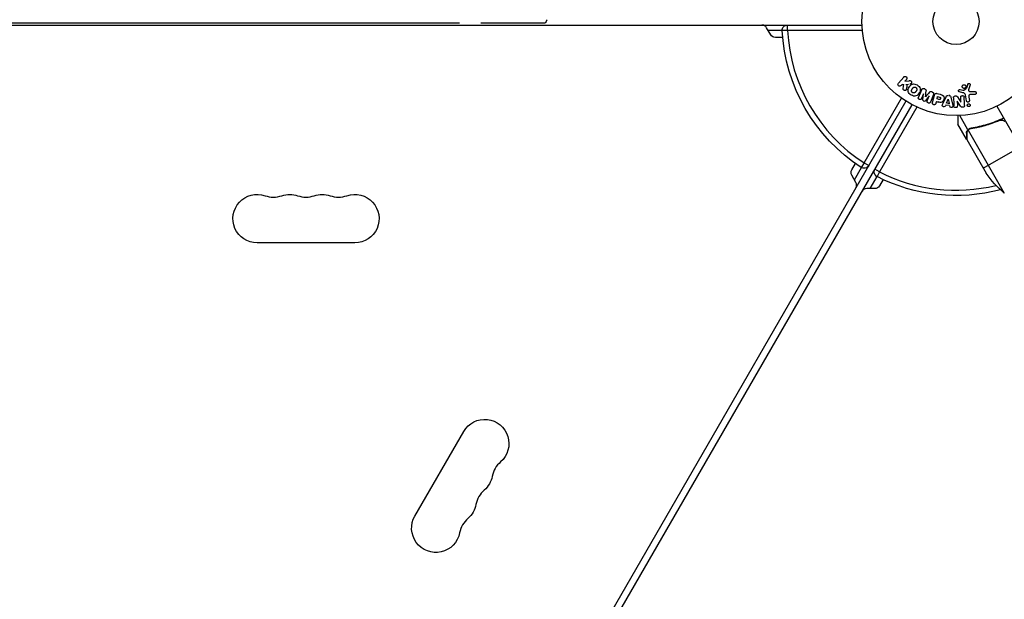
# Model space of a CAD drawing. Units: millimetres. Extents: x -4302 to 4754, y -4650 to 4234.
# Drawn here: x 14 to 568, y 612 to 938 of the extents above; entities that cross this region are included whole.
import ezdxf

# ---------------------------------------------------------------- set-up
doc = ezdxf.new("R2010")
doc.units = ezdxf.units.MM
doc.header["$LTSCALE"] = 20
doc.layers.add('2d', color=230, linetype='Continuous')

msp = doc.modelspace()

# ---------------------------------------------------------------- linework, layer by layer
at = {"layer": '2d'}
for p, q in [((-488.04, 935.04), (488.04, 935.04)), ((261.5, 936.04), (-261.5, 936.04)), ((309.5, 936.04), (273.5, 936.04)), ((436.67, 929.54), (434.36, 933.54)), ((443.13, 932.04), (435.23, 932.04)), ((446.13, 932.04), (443.14, 931.88)), ((446.13, 932.04), (446.13, 935.04)), ((488.24, 932.04), (446.13, 932.04)), ((443.41, 928.04), (439.27, 928.04)), ((508.57, 902.31), (511.56, 905.75)), ((513.09, 904.42), (512.22, 903.42)), ((512.22, 903.42), (514.56, 903.69)), ((510.29, 901.2), (510.83, 901.82)), ((510.75, 901.61), (511.7, 901.63)), ((511.23, 899.26), (511.58, 901.62)), ((512.8, 901.55), (514.18, 901.71)), ((523.39, 899.04), (522.99, 899.2)), ((543.27, 898.67), (544.92, 898.32)), ((545.34, 898.34), (546.85, 899.44)), ((548.92, 901.34), (548.05, 898.58)), ((489.24, 857.38), (510.29, 893.84)), ((522.71, 896.38), (521.61, 893.65)), ((522.35, 892.99), (522.73, 896.37)), ((525.91, 895.08), (523.84, 892.39)), ((524.83, 892.35), (525.93, 895.08)), ((528.28, 895.87), (526.58, 891.65)), ((527.57, 897.35), (527.18, 897.51)), ((527.77, 891.49), (528.85, 895.54)), ((530.24, 896.53), (532, 896.06)), ((530.33, 893.45), (530.67, 894.71)), ((531.41, 893.16), (530.33, 893.45)), ((530.67, 894.71), (531.66, 894.45)), ((533.69, 891.09), (535.44, 894.69)), ((535.71, 891.13), (536.63, 893.37)), ((536.65, 893.37), (537.13, 891)), ((537.55, 895.31), (536.9, 895.37)), ((538.08, 894.43), (539.1, 890.57)), ((541.84, 894.58), (543.75, 891.61)), ((544.85, 896.93), (542.88, 897.37)), ((543.77, 891.61), (543.65, 894.26)), ((546.92, 892.29), (546.32, 895.68)), ((548.18, 894.44), (548.51, 892.57)), ((549.21, 897.55), (551.62, 897.59)), ((551.53, 895.96), (549.42, 895.91)), ((512.79, 892.17), (24.75, 46.87)), ((28.21, 44.87), (516.25, 890.17)), ((518.95, 888.84), (497.9, 852.38)), ((529.93, 891.97), (529.67, 890.98)), ((530.1, 891.92), (531.08, 891.66)), ((535.2, 889.91), (535.01, 889.46)), ((537.39, 889.7), (535.2, 889.91)), ((536.15, 891.09), (537.57, 890.96)), ((537.38, 889.76), (537.48, 889.28)), ((541.66, 892.1), (541.77, 889.61)), ((543.48, 889.42), (541.68, 892.1)), ((563.96, 889.27), (589.66, 844.76)), ((547.71, 876.12), (543.11, 884.08)), ((564.39, 880.92), (565.91, 881.8)), ((567.35, 881.41), (566.87, 882.24)), ((546.9, 870.82), (542, 879.31)), ((547.71, 876.12), (549.22, 876.99)), ((548.5, 876.48), (548.5, 876.48)), ((552.6, 877.36), (553.14, 877.67)), ((546.9, 874.07), (547.01, 874.13)), ((546.9, 870.82), (547, 870.88)), ((547, 870.65), (557.96, 851.67)), ((547.75, 875.86), (568.19, 840.44)), ((556.38, 854.41), (576.99, 866.31)), ((482.34, 853.44), (484.41, 857.03)), ((483.78, 847.94), (487.74, 854.78)), ((489.24, 857.38), (487.6, 854.87)), ((489.24, 857.38), (491.83, 855.88)), ((497.9, 852.38), (495.3, 853.88)), ((484.65, 846.44), (482.34, 850.44)), ((496.4, 849.78), (492.44, 842.94)), ((497.9, 852.38), (496.53, 849.71)), ((495.33, 842.94), (490.71, 842.94)), ((500, 848.03), (497.93, 844.44)), ((202.5, 812.39), (147.5, 812.39)), ((236.3, 658.58), (263.8, 706.22))]:
    msp.add_line(p, q, dxfattribs=at)
for radius in [53, 13]:
    msp.add_circle((541, 937.04), radius, dxfattribs=at)
at = {"layer": '2d', "extrusion": (0, 0, -1)}
for centre, radius, start, end in [((-297.5, 945.04), 15, 207.8181, 216.8699), ((-446.13, 932.04), 3, 356.983, 90), ((-541, 937.04), 98, 303.017, 356.983), ((-439.27, 931.04), 3, 270, 330), ((-489.24, 857.38), 3, 210, 303.017), ((-497.9, 852.38), 3, 296.983, 30), ((-484.94, 851.94), 3, 330, 30), ((-541, 937.04), 98, 255.2001, 296.983), ((-599.59, 879.36), 50, 308.8998, 326.3757), ((-495.33, 845.94), 3, 210, 270), ((-147.5, 826.04), 13.65, 270, 109.1099), ((-165.83, 826.04), 13.65, 70.8901, 109.1099), ((-184.17, 826.04), 13.65, 70.8901, 109.1099), ((-202.5, 826.04), 13.65, 70.8901, 270), ((-275.62, 699.39), 13.65, 30, 229.1099), ((-266.45, 683.51), 13.65, 190.8901, 229.1099), ((-257.29, 667.64), 13.65, 190.8901, 229.1099), ((-248.12, 651.76), 13.65, 190.8901, 30)]:
    msp.add_arc(centre, radius, start, end, dxfattribs=at)
at = {"layer": '2d'}
for centre, radius, start, end in [((431.76, 932.04), 3, 30, 90), ((541, 937.04), 95, 183.017, 236.983), ((541, 937.04), 95, 243.017, 283.7053), ((482.05, 844.94), 3, 330, 30), ((490.71, 839.94), 3, 90, 150), ((156.67, 852.5), 14.35, 250.8901, 289.1099), ((175, 852.5), 14.35, 250.8901, 289.1099), ((193.33, 852.5), 14.35, 250.8901, 289.1099), ((293.95, 678.22), 14.35, 130.8901, 169.1099), ((284.78, 662.35), 14.35, 130.8901, 169.1099), ((275.62, 646.47), 14.35, 130.8901, 169.1099)]:
    msp.add_arc(centre, radius, start, end, dxfattribs=at)
for points, knots in [([(511.56, 905.75), (511.64, 905.85), (511.74, 905.93), (511.86, 905.98), (511.97, 906.04), (512.1, 906.08), (512.23, 906.1), (512.35, 906.11), (512.48, 906.1), (512.6, 906.06), (512.71, 906.03), (512.82, 905.98), (512.91, 905.91), (513, 905.85), (513.07, 905.78), (513.14, 905.69), (513.2, 905.61), (513.24, 905.52), (513.28, 905.43), (513.31, 905.33), (513.33, 905.23), (513.34, 905.13), (513.34, 905.03), (513.33, 904.92), (513.3, 904.82), (513.27, 904.71), (513.22, 904.6), (513.15, 904.51), (513.13, 904.48), (513.11, 904.45), (513.09, 904.42)], [0, 0, 0, 0, 0.125499, 0.125499, 0.125499, 0.251629, 0.251629, 0.251629, 0.369238, 0.369238, 0.369238, 0.472705, 0.472705, 0.472705, 0.56563, 0.56563, 0.56563, 0.655478, 0.655478, 0.655478, 0.749078, 0.749078, 0.749078, 0.851455, 0.851455, 0.851455, 0.96528, 0.96528, 0.96528, 1, 1, 1, 1]), ([(514.56, 903.69), (514.75, 903.71), (514.93, 903.73), (515.12, 903.72), (515.2, 903.72), (515.29, 903.71), (515.37, 903.69), (515.43, 903.67), (515.5, 903.64), (515.56, 903.61), (515.62, 903.57), (515.67, 903.52), (515.72, 903.47), (515.78, 903.39), (515.83, 903.31), (515.86, 903.22), (515.92, 903.1), (515.95, 902.96), (515.96, 902.82), (515.98, 902.69), (515.97, 902.55), (515.93, 902.42), (515.91, 902.33), (515.88, 902.24), (515.83, 902.16), (515.78, 902.09), (515.73, 902.04), (515.67, 901.99), (515.59, 901.94), (515.5, 901.9), (515.41, 901.87), (515.28, 901.84), (515.15, 901.82), (515.01, 901.8)], [0, 0, 0, 0, 0.15747, 0.15747, 0.15747, 0.224864, 0.224864, 0.224864, 0.280831, 0.280831, 0.280831, 0.337178, 0.337178, 0.337178, 0.4143, 0.4143, 0.4143, 0.530418, 0.530418, 0.530418, 0.649048, 0.649048, 0.649048, 0.732954, 0.732954, 0.732954, 0.801253, 0.801253, 0.801253, 0.885427, 0.885427, 0.885427, 1, 1, 1, 1]), ([(510.1, 900.99), (509.94, 900.8), (509.71, 900.67), (509.19, 900.61), (508.89, 900.69), (508.46, 901.07), (508.33, 901.35), (508.31, 901.88), (508.41, 902.13), (508.57, 902.31)], [0, 0, 0, 0, 0.25, 0.25, 0.5, 0.5, 0.75, 0.75, 1, 1, 1, 1]), ([(513.19, 898.99), (513.17, 898.86), (513.14, 898.72), (513.08, 898.61), (513.03, 898.52), (512.96, 898.43), (512.88, 898.37), (512.8, 898.3), (512.7, 898.25), (512.6, 898.21), (512.49, 898.17), (512.36, 898.15), (512.24, 898.15), (512.12, 898.15), (511.99, 898.18), (511.88, 898.23), (511.78, 898.27), (511.69, 898.32), (511.6, 898.39), (511.52, 898.46), (511.44, 898.54), (511.38, 898.63), (511.32, 898.72), (511.27, 898.82), (511.25, 898.91), (511.22, 899), (511.21, 899.1), (511.22, 899.19), (511.22, 899.21), (511.22, 899.24), (511.23, 899.26)], [0, 0, 0, 0, 0.137001, 0.137001, 0.137001, 0.246393, 0.246393, 0.246393, 0.354986, 0.354986, 0.354986, 0.477177, 0.477177, 0.477177, 0.591071, 0.591071, 0.591071, 0.686744, 0.686744, 0.686744, 0.786579, 0.786579, 0.786579, 0.884953, 0.884953, 0.884953, 0.973899, 0.973899, 0.973899, 1, 1, 1, 1]), ([(515.81, 895.6), (515.4, 895.83), (515.01, 896.13), (514.39, 896.83), (514.16, 897.25), (513.98, 898.11), (514.03, 898.54), (514.23, 899.34), (514.4, 899.73), (514.82, 900.44), (515.06, 900.78), (515.66, 901.36), (516.02, 901.62), (516.85, 901.89), (517.33, 901.89), (518.24, 901.7), (518.68, 901.52), (519.1, 901.28)], [0.5, 0.5, 0.5, 0.5, 0.5625, 0.5625, 0.625, 0.625, 0.6875, 0.6875, 0.75, 0.75, 0.8125, 0.8125, 0.875, 0.875, 0.9375, 0.9375, 1, 1, 1, 1]), ([(519.1, 901.28), (519.51, 901.04), (519.89, 900.75), (520.52, 900.05), (520.75, 899.63), (520.93, 898.77), (520.88, 898.33), (520.67, 897.51), (520.5, 897.13), (520.08, 896.41), (519.83, 896.08), (519.23, 895.5), (518.88, 895.25), (517.62, 894.84), (516.62, 895.12), (515.81, 895.6)], [0, 0, 0, 0, 0.0625, 0.0625, 0.125, 0.125, 0.1875, 0.1875, 0.25, 0.25, 0.3125, 0.3125, 0.375, 0.375, 0.5, 0.5, 0.5, 0.5]), ([(516.58, 896.94), (516.54, 896.97), (516.47, 897.01), (516.41, 897.07), (516.37, 897.1), (516.35, 897.12), (516.29, 897.18), (516.26, 897.22), (516.19, 897.31), (516.16, 897.36), (516.09, 897.5), (516.05, 897.59), (516.01, 897.74), (516, 897.79), (515.98, 897.89), (515.98, 897.94), (515.98, 898.04), (515.98, 898.11), (516, 898.2), (516, 898.23), (516.01, 898.26), (516.01, 898.27), (516.02, 898.33), (516.04, 898.39), (516.07, 898.47), (516.09, 898.51), (516.1, 898.53), (516.1, 898.54), (516.12, 898.59), (516.15, 898.65), (516.19, 898.73), (516.21, 898.77), (516.22, 898.79), (516.23, 898.8), (516.24, 898.83), (516.26, 898.86), (516.28, 898.9), (516.29, 898.92), (516.29, 898.93), (516.3, 898.94), (516.31, 898.96), (516.34, 899), (516.39, 899.1), (516.41, 899.14), (516.43, 899.17), (516.44, 899.18), (516.44, 899.18), (516.44, 899.18), (516.46, 899.21), (516.48, 899.25), (516.5, 899.28), (516.51, 899.29), (516.51, 899.3), (516.52, 899.31), (516.55, 899.36), (516.59, 899.42), (516.64, 899.49), (516.66, 899.52), (516.67, 899.54), (516.67, 899.54), (516.71, 899.59), (516.76, 899.65), (516.82, 899.71), (516.84, 899.74), (516.86, 899.75), (516.87, 899.76), (516.91, 899.8), (516.95, 899.84), (517.03, 899.89), (517.07, 899.92), (517.2, 899.99), (517.29, 900.03), (517.44, 900.07), (517.49, 900.08), (517.59, 900.09), (517.64, 900.09), (517.75, 900.1), (517.83, 900.09), (517.91, 900.08), (517.96, 900.07), (517.99, 900.07), (518.13, 900.03), (518.23, 899.99), (518.32, 899.94)], [0.5005005, 0.5005005, 0.5005005, 0.5005005, 0.5161098, 0.5239145, 0.5239145, 0.5317192, 0.5317192, 0.5473285, 0.5473285, 0.5629379, 0.5629379, 0.5941566, 0.5941566, 0.609766, 0.609766, 0.6253754, 0.6253754, 0.6409847, 0.6487894, 0.6526917, 0.6526917, 0.6565941, 0.6565941, 0.6722034, 0.6800081, 0.6839105, 0.6839105, 0.6878128, 0.6878128, 0.7034222, 0.7112268, 0.7151292, 0.7151292, 0.7190315, 0.7190315, 0.7268362, 0.7307385, 0.7326897, 0.7326897, 0.7346409, 0.7346409, 0.7502502, 0.7502502, 0.7580549, 0.7619573, 0.7639084, 0.7639084, 0.7658596, 0.7658596, 0.7736643, 0.7775666, 0.7795178, 0.7795178, 0.781469, 0.781469, 0.7970783, 0.804883, 0.8087853, 0.8087853, 0.8126877, 0.8126877, 0.828297, 0.8361017, 0.8400041, 0.8400041, 0.8439064, 0.8439064, 0.8595158, 0.8595158, 0.8751251, 0.8751251, 0.9063438, 0.9063438, 0.9219532, 0.9219532, 0.9375626, 0.9375626, 0.9531719, 0.9609766, 0.9609766, 0.9687813, 0.9687813, 1, 1, 1, 1]), ([(518.32, 899.94), (518.37, 899.91), (518.41, 899.88), (518.5, 899.81), (518.54, 899.77), (518.62, 899.69), (518.65, 899.65), (518.72, 899.57), (518.75, 899.52), (518.82, 899.38), (518.86, 899.28), (518.9, 899.13), (518.92, 899.05), (518.93, 898.98), (518.93, 898.93), (518.93, 898.9), (518.93, 898.83), (518.93, 898.76), (518.91, 898.67), (518.91, 898.64), (518.9, 898.61), (518.9, 898.6), (518.88, 898.54), (518.87, 898.47), (518.84, 898.39), (518.82, 898.36), (518.81, 898.33), (518.81, 898.32), (518.79, 898.27), (518.76, 898.21), (518.72, 898.13), (518.7, 898.09), (518.69, 898.07), (518.68, 898.06), (518.68, 898.06), (518.66, 898.03), (518.65, 898), (518.63, 897.96), (518.62, 897.95), (518.61, 897.94), (518.61, 897.93), (518.6, 897.92), (518.59, 897.89), (518.57, 897.86), (518.55, 897.83), (518.54, 897.81), (518.51, 897.77), (518.49, 897.73), (518.47, 897.7), (518.47, 897.69), (518.46, 897.68), (518.46, 897.68), (518.45, 897.65), (518.43, 897.62), (518.41, 897.59), (518.4, 897.57), (518.39, 897.56), (518.36, 897.5), (518.31, 897.44), (518.27, 897.37), (518.25, 897.35), (518.23, 897.33), (518.23, 897.32), (518.19, 897.27), (518.14, 897.21), (518.09, 897.15), (518.06, 897.13), (518.04, 897.11), (518.04, 897.11), (517.99, 897.06), (517.95, 897.03), (517.87, 896.97), (517.83, 896.95), (517.71, 896.88), (517.61, 896.84), (517.46, 896.8), (517.41, 896.79), (517.31, 896.78), (517.26, 896.78), (517.15, 896.78), (517.07, 896.78), (516.99, 896.79), (516.94, 896.8), (516.91, 896.81), (516.78, 896.84), (516.68, 896.88), (516.58, 896.94)], [0, 0, 0, 0, 0.0156406, 0.0156406, 0.0312813, 0.0312813, 0.0469219, 0.0469219, 0.0625626, 0.0625626, 0.0938438, 0.0938438, 0.1094845, 0.1173048, 0.1173048, 0.1251251, 0.1251251, 0.1407658, 0.1485861, 0.1524962, 0.1524962, 0.1564064, 0.1564064, 0.172047, 0.1798674, 0.1837775, 0.1837775, 0.1876877, 0.1876877, 0.2033283, 0.2111486, 0.2150588, 0.2170139, 0.2170139, 0.218969, 0.218969, 0.2267893, 0.2306994, 0.2326545, 0.2326545, 0.2346096, 0.2346096, 0.2424299, 0.2463401, 0.2463401, 0.2502502, 0.2502502, 0.2580706, 0.2619807, 0.2639358, 0.2639358, 0.2658909, 0.2658909, 0.2737112, 0.2776214, 0.2776214, 0.2815315, 0.2815315, 0.2971722, 0.3049925, 0.3089026, 0.3089026, 0.3128128, 0.3128128, 0.3284534, 0.3362738, 0.3401839, 0.3401839, 0.3440941, 0.3440941, 0.3597347, 0.3597347, 0.3753754, 0.3753754, 0.4066566, 0.4066566, 0.4222973, 0.4222973, 0.4379379, 0.4379379, 0.4535785, 0.4613989, 0.4613989, 0.4692192, 0.4692192, 0.5005005, 0.5005005, 0.5005005, 0.5005005]), ([(521.57, 898.59), (521.63, 898.73), (521.71, 898.86), (521.81, 898.97), (521.89, 899.05), (521.98, 899.12), (522.08, 899.17), (522.18, 899.23), (522.3, 899.26), (522.42, 899.27), (522.53, 899.29), (522.65, 899.28), (522.76, 899.26), (522.85, 899.24), (522.94, 899.22), (523.03, 899.18)], [0, 0, 0, 0, 0.270608, 0.270608, 0.270608, 0.467141, 0.467141, 0.467141, 0.66447, 0.66447, 0.66447, 0.851846, 0.851846, 0.851846, 1, 1, 1, 1]), ([(523.43, 899.02), (523.56, 898.97), (523.68, 898.91), (523.79, 898.83), (523.86, 898.78), (523.92, 898.72), (523.97, 898.66), (524.02, 898.59), (524.06, 898.52), (524.08, 898.44), (524.12, 898.31), (524.12, 898.17), (524.12, 898.03), (524.12, 897.97), (524.11, 897.9), (524.11, 897.84)], [0, 0, 0, 0, 0.262144, 0.262144, 0.262144, 0.418954, 0.418954, 0.418954, 0.577827, 0.577827, 0.577827, 0.864518, 0.864518, 0.864518, 1, 1, 1, 1]), ([(542.88, 897.37), (542.82, 897.38), (542.77, 897.41), (542.72, 897.44), (542.67, 897.47), (542.62, 897.51), (542.58, 897.55), (542.53, 897.62), (542.48, 897.69), (542.45, 897.77), (542.42, 897.85), (542.41, 897.93), (542.4, 898.02), (542.4, 898.11), (542.42, 898.2), (542.45, 898.28), (542.48, 898.35), (542.53, 898.42), (542.58, 898.48), (542.64, 898.54), (542.71, 898.6), (542.79, 898.64), (542.84, 898.66), (542.9, 898.68), (542.96, 898.69), (543.04, 898.7), (543.12, 898.7), (543.19, 898.68), (543.22, 898.68), (543.24, 898.68), (543.27, 898.67)], [0, 0, 0, 0, 0.082221, 0.082221, 0.082221, 0.163511, 0.163511, 0.163511, 0.287426, 0.287426, 0.287426, 0.413061, 0.413061, 0.413061, 0.546586, 0.546586, 0.546586, 0.661904, 0.661904, 0.661904, 0.780544, 0.780544, 0.780544, 0.862621, 0.862621, 0.862621, 0.966358, 0.966358, 0.966358, 1, 1, 1, 1]), ([(546.26, 899.66), (546.18, 899.59), (546.09, 899.52), (545.99, 899.48), (545.89, 899.43), (545.78, 899.4), (545.67, 899.38), (545.57, 899.37), (545.46, 899.37), (545.35, 899.39), (545.25, 899.41), (545.14, 899.45), (545.05, 899.5), (544.96, 899.55), (544.87, 899.62), (544.8, 899.7), (544.72, 899.78), (544.65, 899.87), (544.61, 899.98), (544.56, 900.08), (544.52, 900.2), (544.51, 900.32), (544.5, 900.45), (544.52, 900.58), (544.55, 900.7), (544.59, 900.82), (544.64, 900.94), (544.72, 901.04), (544.75, 901.08), (544.79, 901.12), (544.83, 901.16)], [0, 0, 0, 0, 0.0492127, 0.0492127, 0.0492127, 0.0985629, 0.0985629, 0.0985629, 0.1461901, 0.1461901, 0.1461901, 0.1936729, 0.1936729, 0.1936729, 0.2434261, 0.2434261, 0.2434261, 0.2970519, 0.2970519, 0.2970519, 0.3548805, 0.3548805, 0.3548805, 0.415485, 0.415485, 0.415485, 0.4757831, 0.4757831, 0.4757831, 0.5, 0.5, 0.5, 0.5]), ([(544.83, 901.16), (544.88, 901.21), (544.94, 901.25), (545, 901.29), (545.1, 901.35), (545.21, 901.4), (545.32, 901.42), (545.43, 901.44), (545.54, 901.45), (545.65, 901.44), (545.75, 901.43), (545.86, 901.4), (545.95, 901.36), (546.05, 901.32), (546.14, 901.26), (546.22, 901.19), (546.31, 901.12), (546.38, 901.03), (546.44, 900.94), (546.5, 900.83), (546.54, 900.72), (546.56, 900.61), (546.58, 900.48), (546.59, 900.36), (546.56, 900.23), (546.54, 900.11), (546.5, 899.99), (546.43, 899.87), (546.38, 899.8), (546.33, 899.73), (546.26, 899.66)], [0.5, 0.5, 0.5, 0.5, 0.5325, 0.5325, 0.5325, 0.5843306, 0.5843306, 0.5843306, 0.6325858, 0.6325858, 0.6325858, 0.6798809, 0.6798809, 0.6798809, 0.7287596, 0.7287596, 0.7287596, 0.781079, 0.781079, 0.781079, 0.8376169, 0.8376169, 0.8376169, 0.8975665, 0.8975665, 0.8975665, 0.9583179, 0.9583179, 0.9583179, 1, 1, 1, 1]), ([(544.92, 898.32), (544.96, 898.32), (545, 898.31), (545.04, 898.3), (545.08, 898.29), (545.13, 898.28), (545.18, 898.29), (545.21, 898.29), (545.24, 898.29), (545.27, 898.3), (545.29, 898.31), (545.32, 898.32), (545.34, 898.34)], [0, 0, 0, 0, 0.271486, 0.271486, 0.271486, 0.613888, 0.613888, 0.613888, 0.826923, 0.826923, 0.826923, 1, 1, 1, 1]), ([(546.85, 899.44), (546.87, 899.45), (546.88, 899.47), (546.89, 899.48), (546.9, 899.5), (546.91, 899.51), (546.92, 899.53)], [0, 0, 0, 0, 0.529214, 0.529214, 0.529214, 1, 1, 1, 1]), ([(547.63, 901.73), (547.66, 901.81), (547.7, 901.89), (547.75, 901.95), (547.79, 902.01), (547.84, 902.06), (547.89, 902.09), (547.95, 902.13), (548.01, 902.16), (548.08, 902.18), (548.14, 902.2), (548.21, 902.21), (548.28, 902.21), (548.35, 902.21), (548.43, 902.2), (548.5, 902.17), (548.56, 902.15), (548.62, 902.12), (548.67, 902.08), (548.72, 902.04), (548.77, 901.99), (548.81, 901.93), (548.86, 901.86), (548.9, 901.79), (548.92, 901.71), (548.95, 901.63), (548.95, 901.54), (548.95, 901.46), (548.94, 901.42), (548.93, 901.38), (548.92, 901.34)], [0, 0, 0, 0, 0.121966, 0.121966, 0.121966, 0.214779, 0.214779, 0.214779, 0.307643, 0.307643, 0.307643, 0.401902, 0.401902, 0.401902, 0.50199, 0.50199, 0.50199, 0.594015, 0.594015, 0.594015, 0.695052, 0.695052, 0.695052, 0.816614, 0.816614, 0.816614, 0.940808, 0.940808, 0.940808, 1, 1, 1, 1]), ([(548.05, 898.58), (548.02, 898.49), (548.01, 898.4), (548.01, 898.31), (548.02, 898.23), (548.05, 898.14), (548.09, 898.07), (548.12, 898.01), (548.17, 897.95), (548.23, 897.9), (548.31, 897.82), (548.42, 897.75), (548.53, 897.7), (548.69, 897.63), (548.87, 897.58), (549.05, 897.56), (549.1, 897.55), (549.15, 897.55), (549.21, 897.55)], [0, 0, 0, 0, 0.155271, 0.155271, 0.155271, 0.300602, 0.300602, 0.300602, 0.425017, 0.425017, 0.425017, 0.625972, 0.625972, 0.625972, 0.919161, 0.919161, 0.919161, 1, 1, 1, 1]), ([(521.61, 893.65), (521.56, 893.53), (521.5, 893.4), (521.4, 893.3), (521.34, 893.24), (521.27, 893.19), (521.19, 893.15), (521.11, 893.11), (521.02, 893.09), (520.92, 893.08), (520.83, 893.07), (520.72, 893.07), (520.62, 893.09), (520.51, 893.11), (520.4, 893.14), (520.3, 893.19), (520.21, 893.24), (520.12, 893.31), (520.04, 893.38), (519.96, 893.45), (519.9, 893.54), (519.85, 893.63), (519.8, 893.72), (519.78, 893.81), (519.77, 893.9), (519.76, 894.01), (519.78, 894.11), (519.81, 894.2), (519.83, 894.26), (519.85, 894.31), (519.87, 894.36)], [0, 0, 0, 0, 0.149557, 0.149557, 0.149557, 0.240892, 0.240892, 0.240892, 0.331834, 0.331834, 0.331834, 0.428634, 0.428634, 0.428634, 0.53396, 0.53396, 0.53396, 0.633918, 0.633918, 0.633918, 0.73669, 0.73669, 0.73669, 0.833499, 0.833499, 0.833499, 0.94118, 0.94118, 0.94118, 1, 1, 1, 1]), ([(523.84, 892.39), (523.73, 892.25), (523.61, 892.13), (523.26, 892.03), (523.06, 892.07), (522.7, 892.22), (522.52, 892.32), (522.33, 892.64), (522.33, 892.82), (522.35, 892.99)], [0, 0, 0, 0, 0.25, 0.25, 0.5, 0.5, 0.75, 0.75, 1, 1, 1, 1]), ([(525.94, 897.1), (526.02, 897.19), (526.1, 897.29), (526.2, 897.37), (526.26, 897.43), (526.34, 897.49), (526.43, 897.53), (526.49, 897.56), (526.56, 897.59), (526.64, 897.59), (526.73, 897.6), (526.83, 897.6), (526.92, 897.58), (527.03, 897.56), (527.14, 897.52), (527.25, 897.48)], [0, 0, 0, 0, 0.262214, 0.262214, 0.262214, 0.45352, 0.45352, 0.45352, 0.59911, 0.59911, 0.59911, 0.778355, 0.778355, 0.778355, 1, 1, 1, 1]), ([(527.65, 897.32), (527.77, 897.27), (527.89, 897.2), (527.99, 897.12), (528.1, 897.03), (528.18, 896.93), (528.25, 896.82), (528.31, 896.73), (528.35, 896.62), (528.37, 896.51), (528.39, 896.41), (528.39, 896.3), (528.37, 896.19), (528.36, 896.08), (528.33, 895.98), (528.28, 895.87)], [0, 0, 0, 0, 0.211935, 0.211935, 0.211935, 0.42554, 0.42554, 0.42554, 0.616183, 0.616183, 0.616183, 0.804578, 0.804578, 0.804578, 1, 1, 1, 1]), ([(528.85, 895.54), (528.9, 895.72), (528.96, 895.91), (529.06, 896.08), (529.11, 896.18), (529.18, 896.27), (529.26, 896.35), (529.33, 896.41), (529.4, 896.47), (529.49, 896.51), (529.57, 896.55), (529.67, 896.57), (529.77, 896.58), (529.88, 896.59), (530.01, 896.58), (530.13, 896.56), (530.16, 896.55), (530.2, 896.54), (530.24, 896.53)], [0, 0, 0, 0, 0.31317, 0.31317, 0.31317, 0.49167, 0.49167, 0.49167, 0.632378, 0.632378, 0.632378, 0.773792, 0.773792, 0.773792, 0.946691, 0.946691, 0.946691, 1, 1, 1, 1]), ([(532, 896.06), (532.36, 895.96), (532.71, 895.86), (533.39, 895.57), (533.71, 895.37), (534.12, 894.81), (534.22, 894.48), (534.28, 893.83), (534.25, 893.5), (534.09, 892.87), (533.96, 892.57), (533.6, 892.02), (533.37, 891.77), (532.74, 891.46), (532.36, 891.43), (531.63, 891.52), (531.27, 891.61), (530.91, 891.71)], [0, 0, 0, 0, 0.125, 0.125, 0.25, 0.25, 0.375, 0.375, 0.5, 0.5, 0.625, 0.625, 0.75, 0.75, 0.875, 0.875, 1, 1, 1, 1]), ([(531.66, 894.45), (531.69, 894.44), (531.73, 894.43), (531.77, 894.42), (531.79, 894.41), (531.79, 894.41), (531.8, 894.41), (531.8, 894.41), (531.83, 894.4), (531.87, 894.39), (531.91, 894.37), (531.93, 894.36), (531.94, 894.36), (531.94, 894.36), (531.98, 894.35), (532.01, 894.33), (532.04, 894.31), (532.07, 894.3), (532.07, 894.3), (532.13, 894.26), (532.17, 894.23), (532.21, 894.17), (532.23, 894.14), (532.24, 894.11), (532.25, 894.09), (532.25, 894.07), (532.26, 894.04), (532.27, 894.01), (532.27, 893.98), (532.28, 893.95), (532.28, 893.94), (532.28, 893.91), (532.28, 893.88), (532.28, 893.84), (532.28, 893.81), (532.27, 893.75), (532.26, 893.7), (532.25, 893.64), (532.24, 893.62), (532.23, 893.57), (532.22, 893.55), (532.21, 893.51), (532.2, 893.48), (532.18, 893.45), (532.17, 893.43), (532.17, 893.42), (532.15, 893.39), (532.13, 893.35), (532.12, 893.33), (532.1, 893.31), (532.1, 893.3), (532.07, 893.27), (532.05, 893.24), (532.03, 893.22), (532.01, 893.21), (532, 893.2), (531.97, 893.18), (531.95, 893.17), (531.91, 893.15), (531.88, 893.14), (531.84, 893.12), (531.8, 893.12), (531.76, 893.11), (531.74, 893.11), (531.72, 893.11), (531.69, 893.11), (531.65, 893.11), (531.61, 893.12), (531.59, 893.12), (531.57, 893.12), (531.51, 893.13), (531.46, 893.14), (531.41, 893.16)], [0, 0, 0, 0, 0.03125, 0.046875, 0.054688, 0.058594, 0.058594, 0.0625, 0.0625, 0.09375, 0.109375, 0.117188, 0.117188, 0.125, 0.125, 0.15625, 0.171875, 0.171875, 0.1875, 0.1875, 0.25, 0.25, 0.28125, 0.296875, 0.296875, 0.3125, 0.3125, 0.34375, 0.359375, 0.359375, 0.375, 0.375, 0.40625, 0.40625, 0.4375, 0.4375, 0.5, 0.5, 0.53125, 0.53125, 0.5625, 0.5625, 0.59375, 0.609375, 0.609375, 0.625, 0.625, 0.65625, 0.671875, 0.671875, 0.6875, 0.6875, 0.71875, 0.734375, 0.734375, 0.75, 0.75, 0.78125, 0.78125, 0.8125, 0.8125, 0.84375, 0.859375, 0.859375, 0.875, 0.875, 0.90625, 0.921875, 0.921875, 0.9375, 0.9375, 1, 1, 1, 1]), ([(535.44, 894.69), (535.49, 894.79), (535.54, 894.89), (535.61, 894.99), (535.67, 895.08), (535.76, 895.17), (535.85, 895.24), (535.93, 895.3), (536.02, 895.34), (536.11, 895.37), (536.2, 895.4), (536.3, 895.41), (536.4, 895.41), (536.44, 895.41), (536.47, 895.41), (536.51, 895.41)], [0, 0, 0, 0, 0.258514, 0.258514, 0.258514, 0.521139, 0.521139, 0.521139, 0.723781, 0.723781, 0.723781, 0.926502, 0.926502, 0.926502, 1, 1, 1, 1]), ([(537.16, 895.34), (537.26, 895.33), (537.37, 895.31), (537.46, 895.27), (537.56, 895.23), (537.64, 895.18), (537.72, 895.11), (537.79, 895.05), (537.85, 894.98), (537.89, 894.9), (537.98, 894.76), (538.04, 894.6), (538.08, 894.43)], [0, 0, 0, 0, 0.210571, 0.210571, 0.210571, 0.422328, 0.422328, 0.422328, 0.621156, 0.621156, 0.621156, 1, 1, 1, 1]), ([(539.6, 894.01), (539.6, 894.16), (539.6, 894.32), (539.64, 894.47), (539.66, 894.55), (539.69, 894.63), (539.74, 894.7), (539.79, 894.77), (539.85, 894.83), (539.92, 894.88), (540.01, 894.94), (540.11, 894.99), (540.22, 895.02), (540.4, 895.08), (540.59, 895.11), (540.78, 895.11), (540.91, 895.12), (541.05, 895.11), (541.18, 895.08), (541.28, 895.05), (541.38, 895.02), (541.46, 894.97), (541.55, 894.92), (541.62, 894.85), (541.69, 894.78), (541.74, 894.72), (541.8, 894.65), (541.84, 894.58)], [0, 0, 0, 0, 0.1575, 0.1575, 0.1575, 0.241033, 0.241033, 0.241033, 0.325709, 0.325709, 0.325709, 0.429473, 0.429473, 0.429473, 0.603377, 0.603377, 0.603377, 0.728155, 0.728155, 0.728155, 0.821685, 0.821685, 0.821685, 0.914881, 0.914881, 0.914881, 1, 1, 1, 1]), ([(543.65, 894.26), (543.65, 894.41), (543.65, 894.56), (543.69, 894.71), (543.71, 894.78), (543.74, 894.85), (543.79, 894.92), (543.83, 894.98), (543.89, 895.04), (543.96, 895.08), (544.05, 895.14), (544.14, 895.19), (544.25, 895.22), (544.37, 895.26), (544.51, 895.28), (544.64, 895.28), (544.78, 895.28), (544.92, 895.26), (545.04, 895.22), (545.14, 895.19), (545.22, 895.15), (545.3, 895.1), (545.36, 895.05), (545.42, 895), (545.46, 894.93), (545.52, 894.86), (545.55, 894.77), (545.57, 894.69), (545.6, 894.57), (545.62, 894.46), (545.62, 894.35)], [0, 0, 0, 0, 0.149047, 0.149047, 0.149047, 0.224258, 0.224258, 0.224258, 0.300011, 0.300011, 0.300011, 0.394683, 0.394683, 0.394683, 0.514913, 0.514913, 0.514913, 0.635701, 0.635701, 0.635701, 0.72283, 0.72283, 0.72283, 0.796261, 0.796261, 0.796261, 0.886016, 0.886016, 0.886016, 1, 1, 1, 1]), ([(546.32, 895.68), (546.27, 896), (546.14, 896.33), (545.58, 896.76), (545.21, 896.85), (544.85, 896.93)], [0, 0, 0, 0, 0.5, 0.5, 1, 1, 1, 1]), ([(548.51, 892.57), (548.53, 892.48), (548.52, 892.37), (548.5, 892.27), (548.48, 892.17), (548.44, 892.07), (548.38, 891.98), (548.33, 891.9), (548.25, 891.82), (548.17, 891.77), (548.09, 891.72), (548, 891.68), (547.91, 891.65), (547.84, 891.63), (547.75, 891.62), (547.67, 891.63), (547.59, 891.63), (547.51, 891.65), (547.44, 891.68), (547.37, 891.7), (547.29, 891.74), (547.23, 891.79), (547.16, 891.84), (547.1, 891.9), (547.06, 891.97), (547, 892.04), (546.96, 892.13), (546.94, 892.22), (546.93, 892.24), (546.92, 892.27), (546.92, 892.29)], [0, 0, 0, 0, 0.128283, 0.128283, 0.128283, 0.257197, 0.257197, 0.257197, 0.376438, 0.376438, 0.376438, 0.47937, 0.47937, 0.47937, 0.570293, 0.570293, 0.570293, 0.657943, 0.657943, 0.657943, 0.74995, 0.74995, 0.74995, 0.851832, 0.851832, 0.851832, 0.966572, 0.966572, 0.966572, 1, 1, 1, 1]), ([(549.42, 895.91), (549.22, 895.9), (549.01, 895.89), (548.6, 895.8), (548.4, 895.7), (548.17, 895.38), (548.14, 895.18), (548.13, 894.81), (548.15, 894.62), (548.18, 894.44)], [0, 0, 0, 0, 0.25, 0.25, 0.5, 0.5, 0.75, 0.75, 1, 1, 1, 1]), ([(551.62, 897.59), (551.69, 897.59), (551.76, 897.58), (551.83, 897.56), (551.89, 897.54), (551.95, 897.51), (552.01, 897.47), (552.09, 897.41), (552.16, 897.34), (552.22, 897.26), (552.28, 897.18), (552.32, 897.08), (552.35, 896.99), (552.38, 896.88), (552.39, 896.77), (552.38, 896.66), (552.36, 896.56), (552.33, 896.46), (552.28, 896.37), (552.23, 896.28), (552.16, 896.2), (552.08, 896.13), (552.03, 896.09), (551.96, 896.05), (551.89, 896.02), (551.8, 895.99), (551.71, 895.97), (551.62, 895.96), (551.59, 895.96), (551.56, 895.96), (551.53, 895.96)], [0, 0, 0, 0, 0.078905, 0.078905, 0.078905, 0.156895, 0.156895, 0.156895, 0.278767, 0.278767, 0.278767, 0.402824, 0.402824, 0.402824, 0.540222, 0.540222, 0.540222, 0.661123, 0.661123, 0.661123, 0.781936, 0.781936, 0.781936, 0.864404, 0.864404, 0.864404, 0.968184, 0.968184, 0.968184, 1, 1, 1, 1]), ([(526.58, 891.65), (526.53, 891.52), (526.46, 891.39), (526.37, 891.29), (526.31, 891.23), (526.24, 891.18), (526.17, 891.15), (526.09, 891.11), (526.01, 891.09), (525.92, 891.07), (525.83, 891.06), (525.73, 891.06), (525.64, 891.07), (525.53, 891.09), (525.42, 891.12), (525.32, 891.16), (525.22, 891.2), (525.13, 891.26), (525.05, 891.33), (524.97, 891.4), (524.9, 891.48), (524.85, 891.57), (524.79, 891.66), (524.76, 891.76), (524.74, 891.85), (524.73, 891.94), (524.74, 892.02), (524.75, 892.11), (524.77, 892.19), (524.8, 892.27), (524.83, 892.35)], [0, 0, 0, 0, 0.149412, 0.149412, 0.149412, 0.234669, 0.234669, 0.234669, 0.319552, 0.319552, 0.319552, 0.409122, 0.409122, 0.409122, 0.510496, 0.510496, 0.510496, 0.610839, 0.610839, 0.610839, 0.713767, 0.713767, 0.713767, 0.817551, 0.817551, 0.817551, 0.907085, 0.907085, 0.907085, 1, 1, 1, 1]), ([(529.67, 890.98), (529.63, 890.83), (529.58, 890.69), (529.49, 890.56), (529.44, 890.47), (529.37, 890.4), (529.29, 890.34), (529.2, 890.28), (529.11, 890.24), (529.01, 890.21), (528.9, 890.18), (528.79, 890.16), (528.68, 890.17), (528.57, 890.17), (528.46, 890.19), (528.35, 890.23), (528.26, 890.26), (528.17, 890.31), (528.1, 890.36), (528.01, 890.43), (527.94, 890.5), (527.88, 890.58), (527.82, 890.66), (527.77, 890.76), (527.74, 890.85), (527.71, 890.94), (527.7, 891.04), (527.71, 891.13), (527.71, 891.25), (527.73, 891.37), (527.77, 891.49)], [0, 0, 0, 0, 0.150582, 0.150582, 0.150582, 0.244297, 0.244297, 0.244297, 0.338108, 0.338108, 0.338108, 0.43157, 0.43157, 0.43157, 0.526276, 0.526276, 0.526276, 0.608642, 0.608642, 0.608642, 0.696468, 0.696468, 0.696468, 0.792269, 0.792269, 0.792269, 0.881826, 0.881826, 0.881826, 1, 1, 1, 1]), ([(535.01, 889.46), (534.9, 889.19), (534.56, 889.03), (534.05, 889.03), (533.88, 889.05), (533.57, 889.19), (533.44, 889.3), (533.21, 889.7), (533.24, 890.01), (533.43, 890.56), (533.56, 890.82), (533.69, 891.09)], [0, 0, 0, 0, 0.25, 0.25, 0.375, 0.375, 0.5, 0.5, 0.75, 0.75, 1, 1, 1, 1]), ([(539.1, 890.57), (539.18, 890.28), (539.26, 890), (539.34, 889.42), (539.31, 889.11), (538.9, 888.65), (538.52, 888.58), (537.86, 888.71), (537.56, 888.93), (537.5, 889.22)], [0, 0, 0, 0, 0.25, 0.25, 0.5, 0.5, 0.75, 0.75, 1, 1, 1, 1]), ([(541.77, 889.61), (541.78, 889.35), (541.75, 889.09), (541.43, 888.67), (541.13, 888.54), (540.55, 888.51), (540.24, 888.61), (539.86, 889), (539.81, 889.27), (539.8, 889.52)], [0, 0, 0, 0, 0.25, 0.25, 0.5, 0.5, 0.75, 0.75, 1, 1, 1, 1]), ([(545.82, 889.69), (545.83, 889.45), (545.81, 889.17), (545.42, 888.8), (545.12, 888.73), (544.55, 888.68), (544.24, 888.71), (543.77, 888.98), (543.62, 889.2), (543.48, 889.42)], [0, 0, 0, 0, 0.25, 0.25, 0.5, 0.5, 0.75, 0.75, 1, 1, 1, 1]), ([(548.57, 889.19), (548.51, 889.15), (548.43, 889.12), (548.35, 889.1), (548.28, 889.08), (548.2, 889.07), (548.12, 889.08), (548.04, 889.08), (547.96, 889.1), (547.89, 889.12), (547.82, 889.15), (547.75, 889.19), (547.69, 889.23), (547.62, 889.28), (547.56, 889.34), (547.51, 889.41), (547.45, 889.48), (547.41, 889.57), (547.39, 889.66), (547.36, 889.75), (547.35, 889.86), (547.36, 889.96), (547.37, 890.06), (547.4, 890.17), (547.45, 890.27), (547.5, 890.36), (547.57, 890.44), (547.65, 890.51), (547.68, 890.54), (547.72, 890.56), (547.75, 890.58)], [0, 0, 0, 0, 0.0433665, 0.0433665, 0.0433665, 0.0868094, 0.0868094, 0.0868094, 0.1295054, 0.1295054, 0.1295054, 0.1746613, 0.1746613, 0.1746613, 0.2253036, 0.2253036, 0.2253036, 0.2831823, 0.2831823, 0.2831823, 0.3477345, 0.3477345, 0.3477345, 0.4147773, 0.4147773, 0.4147773, 0.4773892, 0.4773892, 0.4773892, 0.5, 0.5, 0.5, 0.5]), ([(547.75, 890.58), (547.8, 890.61), (547.85, 890.63), (547.9, 890.65), (547.98, 890.68), (548.07, 890.69), (548.15, 890.69), (548.23, 890.69), (548.31, 890.68), (548.38, 890.66), (548.46, 890.64), (548.53, 890.61), (548.59, 890.57), (548.66, 890.53), (548.73, 890.47), (548.78, 890.41), (548.84, 890.34), (548.88, 890.26), (548.92, 890.18), (548.95, 890.09), (548.97, 889.99), (548.97, 889.89), (548.97, 889.78), (548.95, 889.68), (548.91, 889.58), (548.87, 889.48), (548.81, 889.39), (548.73, 889.31), (548.69, 889.26), (548.63, 889.22), (548.57, 889.19)], [0.5, 0.5, 0.5, 0.5, 0.5308264, 0.5308264, 0.5308264, 0.5764939, 0.5764939, 0.5764939, 0.619222, 0.619222, 0.619222, 0.6634255, 0.6634255, 0.6634255, 0.7123401, 0.7123401, 0.7123401, 0.7680844, 0.7680844, 0.7680844, 0.8308981, 0.8308981, 0.8308981, 0.8977418, 0.8977418, 0.8977418, 0.9621491, 0.9621491, 0.9621491, 1, 1, 1, 1]), ([(542, 884.05), (542, 883.71), (542, 883.39), (542, 882.67), (542, 882.29), (542, 881.76), (542, 881.52), (542, 881.25), (542, 881.14), (542, 881.07), (542, 881.03), (542, 879.87), (542, 879.31), (542, 879.31)], [0.0797676, 0.0797676, 0.0797676, 0.0797676, 0.125, 0.125, 0.1875, 0.1875, 0.21875, 0.234375, 0.2421875, 0.2421875, 0.25, 0.25, 0.5, 0.5, 0.5, 0.5]), ([(567.77, 882.67), (564.74, 881.18), (561.69, 879.99), (557.86, 878.83), (557.09, 878.61), (555.56, 878.21), (554.79, 878.02), (552.49, 877.52), (550.98, 877.25), (549.48, 877.04)], [0, 0, 0, 0, 0.0100259, 0.0100259, 0.01253237, 0.01253237, 0.01503885, 0.01503885, 0.0200518, 0.0200518, 0.0200518, 0.0200518]), ([(565.26, 881.29), (565.52, 881.4), (565.79, 881.48), (566.2, 881.53), (566.34, 881.54), (566.62, 881.54), (566.76, 881.53), (567.17, 881.47), (567.45, 881.39), (567.83, 881.21), (567.95, 881.15), (568.19, 881), (568.3, 880.91), (568.41, 880.82)], [0, 0, 0, 0, 0.000839577, 0.000839577, 0.001259366, 0.001259366, 0.001679155, 0.001679155, 0.002518732, 0.002518732, 0.002938521, 0.002938521, 0.00335831, 0.00335831, 0.00335831, 0.00335831]), ([(546.9, 874.07), (546.9, 874.17), (546.91, 874.27), (546.92, 874.42), (546.93, 874.5), (546.95, 874.59), (546.95, 874.64), (546.96, 874.66), (546.96, 874.67), (546.96, 874.68), (546.96, 874.68), (546.98, 874.77), (547.02, 874.91), (547.07, 875.06), (547.1, 875.14), (547.11, 875.17), (547.12, 875.19), (547.13, 875.21), (547.27, 875.55), (547.46, 875.85), (547.71, 876.12)], [0, 0, 0, 0, 0.125, 0.125, 0.1875, 0.21875, 0.234375, 0.242187, 0.246094, 0.246094, 0.25, 0.25, 0.375, 0.4375, 0.46875, 0.484375, 0.484375, 0.5, 0.5, 1, 1, 1, 1]), ([(547.71, 876.12), (547.94, 876.37), (548.21, 876.57), (548.65, 876.8), (548.81, 876.87), (549.14, 876.97), (549.31, 877.01), (549.48, 877.04)], [0, 0, 0, 0, 0.001155976, 0.001155976, 0.001733964, 0.001733964, 0.002311952, 0.002311952, 0.002311952, 0.002311952]), ([(549.58, 876.85), (552.15, 877.21), (554.75, 877.75), (559.98, 879.22), (562.62, 880.14), (565.26, 881.29)], [0, 0, 0, 0, 0.00859307, 0.00859307, 0.01718614, 0.01718614, 0.01718614, 0.01718614]), ([(547.5, 875.53), (547.35, 875.3), (547.23, 875.06), (547.1, 874.65), (547.06, 874.51), (547.01, 874.21), (547, 874.05), (547, 873.88)], [0, 0, 0, 0, 0.00218234, 0.00218234, 0.003273511, 0.003273511, 0.004364681, 0.004364681, 0.004364681, 0.004364681]), ([(547, 873.88), (547, 873.05), (547, 872.35), (547, 871.26), (547, 870.87), (547, 870.65)], [0, 0, 0, 0, 0.00517024, 0.00517024, 0.01034048, 0.01034048, 0.01034048, 0.01034048])]:
    msp.add_open_spline(points, degree=3, knots=knots, dxfattribs=at)
for points in [[(513.19, 898.99), (513.34, 899.89), (513.49, 900.78), (513.63, 901.65)], [(521.57, 898.59), (521.03, 897.23), (520.46, 895.82), (519.87, 894.36)], [(547.63, 901.73), (547.4, 901.01), (547.16, 900.28), (546.92, 899.53)], [(523.89, 894.69), (523.97, 895.77), (524.04, 896.82), (524.11, 897.84)], [(525.94, 897.1), (525.28, 896.31), (524.6, 895.51), (523.91, 894.68)], [(539.6, 894.01), (539.67, 892.57), (539.73, 891.07), (539.8, 889.52)], [(545.82, 889.69), (545.75, 891.31), (545.69, 892.86), (545.62, 894.35)], [(547.75, 875.86), (547.96, 876.1), (548.2, 876.3), (548.48, 876.46)], [(548.48, 876.46), (548.48, 876.47), (548.49, 876.47), (548.49, 876.47)], [(548.5, 876.48), (548.5, 876.47), (548.5, 876.47), (548.49, 876.47)], [(548.5, 876.48), (548.66, 876.57), (548.83, 876.65), (549, 876.71)], [(548.5, 876.48), (548.56, 876.51), (548.61, 876.54), (548.67, 876.57)], [(549, 876.71), (549.19, 876.77), (549.38, 876.82), (549.58, 876.85)], [(547, 870.65), (547, 870.71), (547, 870.79), (547, 870.88)], [(547.5, 875.53), (547.57, 875.64), (547.66, 875.75), (547.75, 875.86)]]:
    msp.add_open_spline(points, degree=3, dxfattribs=at)
msp.add_rational_spline([(546.9, 874.07), (546.9, 871.91), (546.9, 870.82), (546.9, 870.82)], [1, 0.989183671007, 0.983775506511, 0.983775506511], degree=3, dxfattribs=at)

doc.saveas('drawing.dxf')
